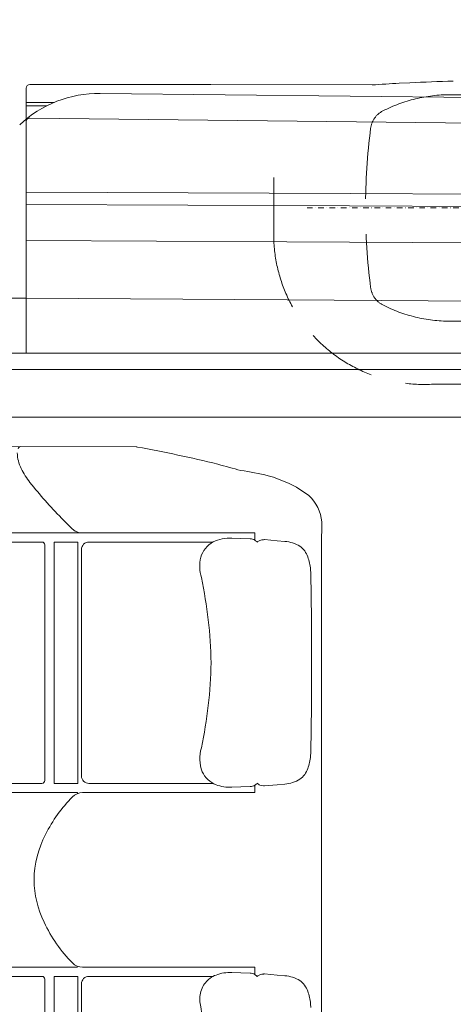
# Model space of a CAD drawing. Units: millimetres. Extents: x 0 to 17320, y 0 to 12230.
# Drawn here: x 6577 to 7044, y 4280 to 5341 of the extents above; entities that cross this region are included whole.
import ezdxf

# ---------------------------------------------------------------- set-up
doc = ezdxf.new("R2010")
doc.units = ezdxf.units.MM
doc.header["$LTSCALE"] = 12
for name, pattern in [('AUSGEZOGEN', [0]), ('STRICHPUNKT', [1, 0.5, -0.25, 0, -0.25]), ('VERDECKT', [9.525, 6.35, -3.175])]:
    doc.linetypes.add(name, pattern=pattern)
for name, color, linetype in [('100', 7, 'AUSGEZOGEN'), ('101', 7, 'AUSGEZOGEN'), ('102', 7, 'Continuous'), ('132', 7, 'Continuous')]:
    doc.layers.add(name, color=color, linetype=linetype)
doc.styles.get("Standard").update_dxf_attribs({"font": 'romans.shx', "height": 85})
doc.dimstyles.new('ISO-25', dxfattribs={"dimtxt": 2.5, "dimasz": 2.5, "dimexe": 1.25, "dimexo": 0.625, "dimtad": 1, "dimtxsty": 'Standard', "dimcen": 2.5, "dimadec": 0, "dimazin": 0, "dimtfac": 1, "dimtmove": 0, "dimatfit": 3, "dimfxl": 1, "dimarcsym": 0})

# ---------------------------------------------------------------- blocks, each defined once
blk = doc.blocks.new('T31_IT3-IT4-XA4-IT5_IR4_D03')
at = {"layer": '100', "linetype": 'Continuous', "lineweight": 18}
for p, q in [((2823.999999, 701.581266), (2823.999999, 987.010889)), ((2827.999944, 991.010889), (3022.929804, 991.013595)), ((3022.929804, 991.013595), (3196.617559, 990.50541)), ((3225.750469, 992.329917), (3237.049567, 992.908505)), ((2903.703781, 981.452221), (4206.878404, 966.749909)), ((2823.999999, 971.680576), (2853.992387, 971.693027)), ((2823.999999, 968.056837), (2845.838297, 967.901582)), ((2828.028015, 954.749806), (4268.816947, 938.826283)), ((2823.999999, 874.972572), (3172.77679, 873.565464)), ((3172.77679, 873.565464), (3499.551973, 871.867634)), ((2823.999999, 861.649302), (3172.062898, 860.174233)), ((3172.062898, 860.174233), (3498.132065, 858.452045)), ((2823.999999, 822.831431), (3104.693409, 821.612065)), ((3104.693409, 821.612065), (3364.011546, 820.115285)), ((2484.375035, 761.826311), (2823.999999, 760.800869)), ((2823.999999, 760.799514), (3105.202468, 759.161575)), ((3105.202468, 759.161575), (3364.40033, 757.14549)), ((2484.370029, 701.507346), (2823.999999, 701.58451)), ((2823.999999, 701.581266), (3239, 701.412813)), ((3239, 701.412813), (3469.812725, 701.370687)), ((2574, 684.050068), (2823.999999, 684.050068)), ((2823.999999, 684.050068), (3323.75, 684.050068)), ((3239, 684.050035), (3469.75, 684.050035)), ((1457.179952, 632.354451), (2824, 632.413677)), ((2824, 632.413677), (3379.252447, 632.437737))]:
    blk.add_line(p, q, dxfattribs=at)
for centre, radius, start, end in [((2821.499999, 987.403098), 2.5, 0, 0.844657), ((2827.999999, 987.010889), 4, 90.000795, 180), ((3260.257219, 207.838532), 785.249928, 92.518597, 94.648567), ((3372.42288, -1892.815679), 2888.897714, 91.754139, 92.685855), ((2902.292275, 857.152584), 124.307652, 89.349396, 133.325198), ((2827.997423, 950.752493), 3.99743, 89.380461, 180)]:
    blk.add_arc(centre, radius, start, end, dxfattribs=at)
blk = doc.blocks.new('T31_UC3')
at = {"layer": '100', "linetype": 'Continuous', "lineweight": 18}
for p, q in [((2493.93457, 602.002258), (2942.442139, 600.503235)), ((2440.663574, 507.998657), (3070.300293, 507.998688)), ((3141.960205, 470.63501), (3141.983643, 501.373657)), ((2718.000488, 497.998718), (2841.005859, 497.998718)), ((2844.005859, 240.998703), (2844.005859, 494.998718)), ((2854.005859, 497.998718), (2879.504395, 497.998718)), ((2854.005859, 237.998703), (2854.005859, 497.998718)), ((2879.503662, 237.998703), (2879.503662, 497.998718)), ((2883.516357, 245.998764), (2883.516357, 489.998749)), ((2891.545654, 497.998749), (3024.951416, 497.998749)), ((3141.959961, -801.013977), (3141.959961, 470.498657)), ((3130.842041, 446.152802), (3131.110596, 408.28833)), ((3131.110596, 408.28833), (3131.221924, 367.990417)), ((3131.110596, 327.701996), (3131.221924, 367.990417)), ((3130.842041, 289.837524), (3131.110596, 327.701996)), ((2718.005859, 237.998703), (2841.005859, 237.998703)), ((2854.005859, 237.998703), (2879.503906, 237.998703)), ((2891.516357, 237.998764), (3025.262695, 237.998764)), ((2436.470947, 227.998703), (2879.269531, 227.998703)), ((2884.571289, 227.999786), (3070.300293, 227.998718)), ((2436.469727, 40.008148), (2879.27002, 39.995842)), ((2884.571289, 39.997673), (3070.300293, 39.99929)), ((2718.000488, 29.998703), (2841.005859, 29.998703)), ((2844.005859, -227.001297), (2844.005859, 26.998707)), ((2854.005859, -230.001297), (2854.005859, 29.998703)), ((2854.005859, 29.998703), (2879.503906, 29.998703)), ((2879.503662, -230.001297), (2879.503662, 29.998705)), ((2883.516357, -222.001236), (2883.516357, 21.998755)), ((2891.516357, 29.998755), (3024.98584, 29.998755))]:
    blk.add_line(p, q, dxfattribs=at)
at = {"layer": '100', "linetype": 'Continuous', "lineweight": 18, "ltscale": 0.095435}
blk.add_line((2873.640625, 512.193054), (2876.704834, 509.916382), dxfattribs=at)
at = {"layer": '100', "linetype": 'Continuous', "lineweight": 18, "ltscale": 0.128047}
blk.add_line((2876.708984, 509.914703), (2881.458984, 507.998688), dxfattribs=at)
at = {"layer": '100', "linetype": 'Continuous', "lineweight": 18, "ltscale": 0.241295}
for p, q in [((3045.508057, 502.140289), (3055.156494, 501.885376)), ((3045.508057, 233.850037), (3055.156494, 234.10495))]:
    blk.add_line(p, q, dxfattribs=at)
at = {"layer": '100', "linetype": 'Continuous', "lineweight": 18, "ltscale": 0.2497}
for p, q in [((3055.156494, 501.885376), (3065.13623, 501.479614)), ((3055.156494, 234.10495), (3065.13623, 234.510712)), ((3055.104248, 33.885368), (3065.083984, 33.479607))]:
    blk.add_line(p, q, dxfattribs=at)
at = {"layer": '100', "linetype": 'Continuous', "lineweight": 18, "ltscale": 0.200784}
blk.add_line((3070.300293, 499.967377), (3070.300293, 507.998749), dxfattribs=at)
at = {"layer": '100', "linetype": 'Continuous', "lineweight": 18, "ltscale": 0.050961}
for p, q in [((3075.791504, 499.811829), (3077.780518, 500.257996)), ((3075.791504, 236.178513), (3077.780518, 235.732315))]:
    blk.add_line(p, q, dxfattribs=at)
at = {"layer": '100', "linetype": 'Continuous', "lineweight": 18, "ltscale": 0.046569}
for p, q in [((3077.780518, 500.257996), (3079.616211, 500.574463)), ((3077.780518, 235.732315), (3079.616211, 235.415863)), ((3077.728516, 32.258003), (3079.564209, 32.574455))]:
    blk.add_line(p, q, dxfattribs=at)
at = {"layer": '100', "linetype": 'Continuous', "lineweight": 18, "ltscale": 0.343907}
for p, q in [((3080.64502, 500.655518), (3094.351318, 499.48407)), ((3080.64502, 235.334793), (3094.351318, 236.506271)), ((3080.592773, 32.655518), (3094.299072, 31.484053))]:
    blk.add_line(p, q, dxfattribs=at)
at = {"layer": '100', "linetype": 'Continuous', "lineweight": 18, "ltscale": 0.205086}
blk.add_line((3094.351318, 499.48407), (3102.518066, 498.709259), dxfattribs=at)
at = {"layer": '100', "linetype": 'Continuous', "lineweight": 18, "ltscale": 0.097567}
for p, q in [((3130.34082, 468.537231), (3130.512207, 464.638336)), ((3130.34082, 267.453094), (3130.512207, 271.35199)), ((3130.288818, 0.537223), (3130.459961, -3.361683))]:
    blk.add_line(p, q, dxfattribs=at)
at = {"layer": '100', "linetype": 'Continuous', "lineweight": 18, "ltscale": 0.164089}
blk.add_line((3130.512207, 464.638336), (3130.730225, 458.0784), dxfattribs=at)
at = {"layer": '100', "linetype": 'Continuous', "lineweight": 18, "ltscale": 0.298153}
blk.add_line((3130.730225, 458.0784), (3130.842041, 446.152802), dxfattribs=at)
at = {"layer": '100', "linetype": 'Continuous', "lineweight": 18, "ltscale": 0.298154}
blk.add_line((3130.730225, 277.911896), (3130.842041, 289.837524), dxfattribs=at)
at = {"layer": '100', "linetype": 'Continuous', "lineweight": 18, "ltscale": 0.164088}
blk.add_line((3130.512207, 271.35199), (3130.730225, 277.911896), dxfattribs=at)
at = {"layer": '100', "linetype": 'Continuous', "lineweight": 18, "ltscale": 0.200599}
blk.add_line((3070.300293, 227.998718), (3070.300293, 236.022659), dxfattribs=at)
at = {"layer": '100', "linetype": 'Continuous', "lineweight": 18, "ltscale": 0.20509}
blk.add_line((3094.351318, 236.506271), (3102.518311, 237.280518), dxfattribs=at)
at = {"layer": '100', "linetype": 'Continuous', "lineweight": 18, "ltscale": 0.02587}
blk.add_line((2879.121094, 226.97464), (2879.269531, 227.998734), dxfattribs=at)
at = {"layer": '100', "linetype": 'Continuous', "lineweight": 18, "ltscale": 0.241289}
blk.add_line((3045.456055, 34.140282), (3055.104248, 33.885368), dxfattribs=at)
at = {"layer": '100', "linetype": 'Continuous', "lineweight": 18, "ltscale": 0.201754}
blk.add_line((3070.300293, 31.929144), (3070.300293, 39.99929), dxfattribs=at)
at = {"layer": '100', "linetype": 'Continuous', "lineweight": 18, "ltscale": 0.050967}
blk.add_line((3075.739258, 31.811808), (3077.728516, 32.258003), dxfattribs=at)
at = {"layer": '100', "linetype": 'Continuous', "lineweight": 18, "ltscale": 0.205085}
blk.add_line((3094.299072, 31.484053), (3102.46582, 30.709253), dxfattribs=at)
at = {"layer": '100', "linetype": 'Continuous', "lineweight": 18}
for centre, radius, start, end in [((2818.186279, 597.918518), 3, 89.808504, 168.423476), ((2942.415283, 592.503296), 8, 79.694272, 89.808504), ((2682.477051, -837.031738), 1460.975708, 76.218887, 79.694272), ((2854.843506, 595.567627), 40.552036, 182.21284, 206.915735), ((2897.930908, 616.1875), 88.313202, 206.19, 217.665305), ((3213.75, 1206.033569), 650.491882, 253.637815, 255.888663), ((2995.539307, 186.951004), 392.770844, 76.88063, 81.269703), ((3039.997559, 414.60495), 161.18544, 65.687193, 73.902176), ((3206.922363, 863.779968), 484.25296, 218.51535, 224.57329), ((3061.216797, 463.307465), 108.068321, 51.651024, 65.308438), ((3100.538086, 516.753296), 41.821194, 3.997677, 48.467162), ((3154.825439, 803.821777), 405.108429, 223.703616, 226.04368), ((2873.478027, 514.35968), 268.832214, 357.231243, 1.131622), ((3043.321289, 460.18692), 42.010319, 87.016146, 115.257803), ((3064.956543, 491.292267), 10.188808, 58.368304, 88.990241), ((3048.588379, 469.485016), 37.424313, 49.3608, 54.538617), ((3078.154785, 493.305298), 6.922396, 109.961681, 138.59563), ((3080.366211, 497.630341), 3.038003, 84.736952, 104.290848), ((3100.131104, 463.049988), 35.739056, 58.469015, 86.170575), ((2841.005859, 494.998718), 3, 0.000074, 90.000003), ((2891.515869, 489.999176), 7.999642, 89.78688, 180.002959), ((3039.023438, 473.491364), 28.20085, 118.8969, 163.408465), ((3104.29126, 473.922974), 24.389931, 19.43404, 53.434786), ((3056.692139, 471.921997), 45.719391, 167.850779, 195.473966), ((3075.485596, 463.242035), 55.110336, 5.51368, 19.941518), ((2549.170898, 360.640686), 473.932343, 0.88915, 12.067648), ((2549.170898, 375.349731), 473.932343, 347.93235, 359.110829), ((3051.468994, 264.863098), 40.478298, 163.637631, 200.68734), ((3075.485596, 272.748291), 55.110344, 340.058481, 354.486299), ((2891.515869, 245.998352), 7.999647, 179.997054, 270.002921), ((3037.401855, 260.960419), 25.972967, 203.597028, 250.00815), ((3104.373291, 262.006866), 24.292536, 306.494958, 340.636205), ((2841.005859, 240.998703), 3, 269.999997, 359.999955), ((3043.209961, 274.137878), 40.353329, 248.654973, 273.264883), ((3064.962646, 244.679276), 10.16991, 270.977753, 301.657651), ((3044.447998, 271.871979), 44.198616, 305.796831, 310.07977), ((3078.85083, 244.046783), 8.442115, 225.229221, 248.752809), ((3080.37793, 238.435867), 3.11441, 255.845885, 274.921449), ((3100.127197, 272.948914), 35.748455, 273.835449, 301.529244), ((2987.138184, 111.650124), 159.193527, 135.349337, 153.379329), ((2884.571045, 212.999786), 15, 89.999545, 135.418978), ((2944.243408, 131.737732), 111.85218, 152.732783, 178.841714), ((2942.868896, 136.053513), 110.473831, 181.065737, 205.634556), ((2986.50708, 155.812775), 158.368805, 205.249333, 224.68327), ((2884.571289, 54.997673), 15, 224.68327, 270.000489), ((3043.157715, -6.14755), 40.353333, 86.735117, 111.34502), ((3064.907471, 23.335491), 10.145521, 57.891051, 89.003403), ((3046.199463, -1.51192), 41.220806, 49.609132, 54.219865), ((3080.324219, 29.572594), 3.096466, 85.022748, 104.209917), ((2841.005859, 26.998703), 3, 0.000074, 90.000003), ((2891.516357, 21.998755), 8, 90.000003, 180.000009), ((3037.070068, 7.198527), 25.649294, 126.199179, 156.498157), ((3033.519775, 14.274555), 17.890717, 106.39551, 130.411438), ((3078.102539, 25.305433), 6.922244, 109.961367, 138.595958), ((3100.079102, -4.950009), 35.739056, 58.469015, 86.170575), ((3104.321045, 5.983451), 24.292538, 19.363795, 53.505031), ((3042.172607, 4.73612), 31.311357, 156.089466, 184.164197), ((3075.43335, -4.757968), 55.110336, 5.51368, 19.941518), ((1980.847778, -191.600342), 1048.216797, 7.424415, 10.669069)]:
    blk.add_arc(centre, radius, start, end, dxfattribs=at)
blk = doc.blocks.new('T35_235-65R16C_IR2_IT4_FKA')
at = {"layer": '101', "linetype": 'VERDECKT', "lineweight": 18}
for p, q in [((-384.545891, 979.999744), (-109.995903, 979.999744)), ((-574.402806, 824.069376), (-574.402806, 890.979744)), ((-384.545891, 735.99976), (-109.995903, 735.99976)), ((-404.465505, 667.968201), (184.465199, 667.968201))]:
    blk.add_line(p, q, dxfattribs=at)
at = {"layer": '101', "linetype": 'STRICHPUNKT', "lineweight": 18}
blk.add_line((-538.487906, 857.999744), (320.107286, 857.999744), dxfattribs=at)
at = {"layer": '101', "linetype": 'VERDECKT', "lineweight": 18}
for centre, radius, start, end in [((-384.545974, 821.435703), 158.564041, 89.99997, 117.146524), ((-445.715082, 940.731595), 24.49999, 117.146461, 172.695497), ((199.705782, 857.999579), 675.201672, 172.695485, 187.304486), ((-412.288236, 830.002585), 162.223108, 182.096025, 272.763992), ((-445.714868, 775.268116), 24.500273, 187.304921, 242.853316), ((-384.545891, 894.564145), 158.564385, 242.853506, 270)]:
    blk.add_arc(centre, radius, start, end, dxfattribs=at)
blk = doc.blocks.new('*D40')
at = {"layer": '102', "color": 0, "lineweight": -2}
for p, q in [((5130, 5270.6), (5130, 5550)), ((6425.4, 5270.6), (6425.4, 5550)), ((5210, 5520), (6345.4, 5520)), ((6425.4, 5520), (7912.1, 5520))]:
    blk.add_line(p, q, dxfattribs=at)
at = {"layer": '102', "color": 0}
for points in [[(5210, 5533.3), (5210, 5506.7), (5130, 5520)], [(6345.4, 5533.3), (6345.4, 5506.7), (6425.4, 5520)]]:
    blk.add_solid(points, dxfattribs=at)
at = {"layer": 'Defpoints', "color": 0}
for p in [(6425.4, 5520), (5130, 5270), (6425.4, 5270)]:
    blk.add_point(p, dxfattribs=at)
at = {"layer": '102', "color": 0, "insert": (7208.7, 5580), "char_height": 70, "attachment_point": 5}
blk.add_mtext('51.2 clear width of door', dxfattribs=at)
blk = doc.blocks.new('*D68')
at = {"layer": '132', "color": 0, "lineweight": -2}
for p, q in [((8562.4, 8379.2), (8656.6, 8410.6)), ((8662.5, 8020.9), (8719.9, 8020.9))]:
    blk.add_line(p, q, dxfattribs=at)
blk.add_arc((7487.9, 8020.9), 1201.9, 2.8605, 15.5773, dxfattribs=at)
at = {"layer": '132', "color": 0}
for points in [[(8636.2, 8340.8), (8655.3, 8346.6), (8628.2, 8401.1)], [(8698.4, 8081.2), (8678.4, 8080.7), (8689.9, 8020.9)]]:
    blk.add_solid(points, dxfattribs=at)
at = {"layer": 'Defpoints', "color": 0}
for p in [(8561.8, 8379), (8662.3, 8276.8), (7487.9, 8020.9), (8661.8, 8020.9)]:
    blk.add_point(p, dxfattribs=at)

msp = doc.modelspace()

# ---------------------------------------------------------------- block references
at = {"layer": '100'}
for name, p in [('T35_235-65R16C_IR2_IT4_FKA', (7425, 4280)), ('T31_IT3-IT4-XA4-IT5_IR4_D03', (3760, 4280)), ('T31_UC3', (3760, 4280))]:
    msp.add_blockref(name, p, dxfattribs=at)

# ---------------------------------------------------------------- dimensions: what is measured, and where the dimension line sits
at = {"layer": '102'}
dim = msp.add_linear_dim(base=(6425.4, 5520), p1=(5130, 5270), p2=(6425.4, 5270), text='51.2 clear width of door', dimstyle='ISO-25', override={"dimtxt": 85, "dimasz": 80, "dimexe": 30, "dimgap": 25}, dxfattribs=at)
dim.commit()
dim.dimension.update_dxf_attribs({"geometry": '*D40', "text_midpoint": (7208.733333, 5580)})
at = {"layer": '132'}
dim = msp.add_angular_dim_3p(base=(8662.309996, 8276.805916), center=(7487.934, 8020.926), p1=(8661.840146, 8020.926), p2=(8561.840146, 8378.952881), text=' ', dimstyle='ISO-25', override={"dimtxt": 85, "dimasz": 60, "dimexe": 30, "dimgap": 40}, dxfattribs=at)
dim.commit()
dim.dimension.update_dxf_attribs({"geometry": '*D68', "text_midpoint": (0, 0)})

doc.saveas('drawing.dxf')
